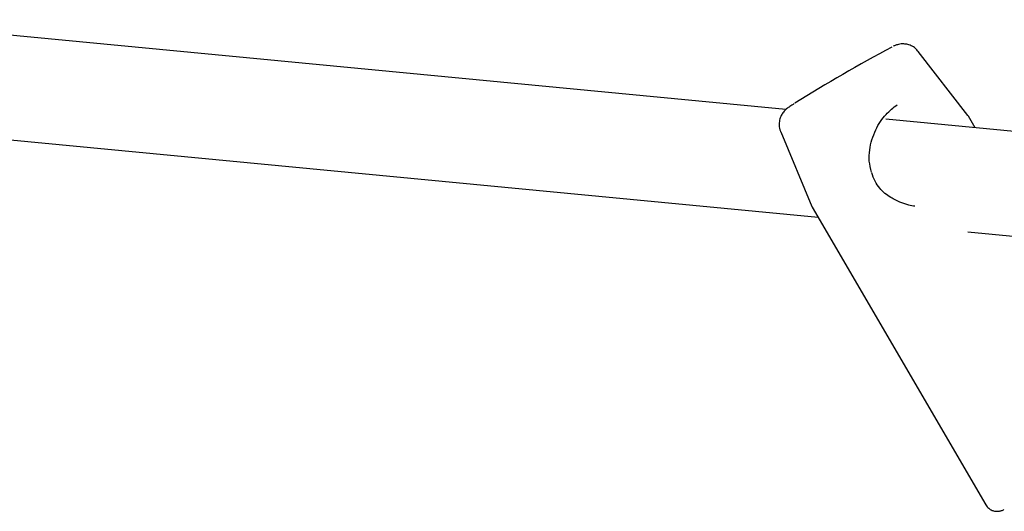
# Model space of a CAD drawing. Units: metres. Extents: x -994 to 8569, y -320 to 9180.
# Drawn here: x 949 to 1100, y 4944 to 5019 of the extents above; entities that cross this region are included whole.
import ezdxf

# ---------------------------------------------------------------- set-up
doc = ezdxf.new("R2010")
doc.units = ezdxf.units.M
doc.layers.add('001 MDP Equipment', color=5, linetype='Continuous')

# ---------------------------------------------------------------- blocks, each defined once
blk = doc.blocks.new('tbr7198a')
at = {"layer": '001 MDP Equipment'}
for points in [[(-62349.66, 73151.3), (-62349.66, 73151.3), (-62493.56, 73165.11), (-62493.56, 73165.11)], [(-62333.38, 73160.9), (-62338.44, 73158.2), (-62343.4, 73155.32), (-62348.26, 73152.28)], [(-62321.65, 73150.41), (-62321.65, 73150.41), (-62329.29, 73160.23), (-62329.29, 73160.23)], [(-62495.08, 73149.19), (-62495.08, 73149.19), (-62344.69, 73134.75), (-62344.69, 73134.75)], [(-62221.72, 73139.02), (-62221.72, 73139.02), (-62334.27, 73149.82), (-62334.27, 73149.82)], [(-62320.53, 73148.5), (-62320.53, 73148.5), (-62321.58, 73150.3), (-62321.58, 73150.3)], [(-62350.44, 73147.89), (-62350.44, 73147.89), (-62345.65, 73136.41), (-62345.65, 73136.41)], [(-62345.64, 73136.43), (-62345.64, 73136.43), (-62345.58, 73136.31), (-62345.58, 73136.31)], [(-62345.59, 73136.29), (-62345.59, 73136.29), (-62318.93, 73090.58), (-62318.93, 73090.58)], [(-62321.67, 73132.54), (-62321.67, 73132.54), (-62223.82, 73123.15), (-62223.82, 73123.15)]]:
    blk.add_open_spline(points, degree=3, dxfattribs=at)
for points, knots in [([(-62329.33, 73160.23), (-62329.46, 73160.39), (-62329.58, 73160.55), (-62329.73, 73160.69), (-62329.73, 73160.69), (-62329.93, 73160.87), (-62330.16, 73161.01), (-62330.4, 73161.12), (-62330.4, 73161.12), (-62330.62, 73161.21), (-62330.83, 73161.28), (-62331.06, 73161.33), (-62331.06, 73161.33), (-62331.25, 73161.37), (-62331.46, 73161.39), (-62331.65, 73161.39), (-62331.65, 73161.39), (-62331.82, 73161.39), (-62331.99, 73161.38), (-62332.15, 73161.35), (-62332.15, 73161.35), (-62332.28, 73161.33), (-62332.4, 73161.3), (-62332.51, 73161.27), (-62332.51, 73161.27), (-62332.59, 73161.25), (-62332.67, 73161.22), (-62332.73, 73161.2), (-62332.73, 73161.2), (-62332.81, 73161.17), (-62332.88, 73161.15), (-62332.94, 73161.12), (-62332.94, 73161.12), (-62333, 73161.09), (-62333.06, 73161.06), (-62333.12, 73161.04)], [0, 0, 0, 0, 0.1, 0.1, 0.1, 0.1, 0.2, 0.2, 0.2, 0.2, 0.3, 0.3, 0.3, 0.3, 0.4, 0.4, 0.4, 0.4, 0.5, 0.5, 0.5, 0.5, 0.6, 0.6, 0.6, 0.6, 0.7, 0.7, 0.7, 0.7, 0.8, 0.8, 0.8, 0.8, 1, 1, 1, 1]), ([(-62348.36, 73152.22), (-62348.48, 73152.14), (-62348.61, 73152.06), (-62348.72, 73151.99), (-62348.72, 73151.99), (-62348.94, 73151.85), (-62349.12, 73151.73), (-62349.29, 73151.6), (-62349.29, 73151.6), (-62349.36, 73151.55), (-62349.44, 73151.5), (-62349.53, 73151.42), (-62349.53, 73151.42), (-62349.6, 73151.36), (-62349.68, 73151.3), (-62349.77, 73151.2), (-62349.77, 73151.2), (-62349.85, 73151.12), (-62349.94, 73151.03), (-62350.02, 73150.92), (-62350.02, 73150.92), (-62350.14, 73150.76), (-62350.26, 73150.59), (-62350.35, 73150.4), (-62350.35, 73150.4), (-62350.47, 73150.18), (-62350.55, 73149.93), (-62350.61, 73149.68), (-62350.61, 73149.68), (-62350.66, 73149.43), (-62350.68, 73149.16), (-62350.67, 73148.89), (-62350.67, 73148.89), (-62350.66, 73148.58), (-62350.63, 73148.27), (-62350.49, 73148.01), (-62350.49, 73148.01), (-62350.47, 73147.97), (-62350.45, 73147.94), (-62350.43, 73147.9)], [0, 0, 0, 0, 0.090909, 0.090909, 0.090909, 0.090909, 0.181818, 0.181818, 0.181818, 0.181818, 0.272727, 0.272727, 0.272727, 0.272727, 0.363636, 0.363636, 0.363636, 0.363636, 0.454545, 0.454545, 0.454545, 0.454545, 0.545455, 0.545455, 0.545455, 0.545455, 0.636364, 0.636364, 0.636364, 0.636364, 0.727273, 0.727273, 0.727273, 0.727273, 0.818182, 0.818182, 0.818182, 0.818182, 1, 1, 1, 1]), ([(-62336.46, 73141.7), (-62336.61, 73142.26), (-62336.76, 73142.82), (-62336.82, 73143.4), (-62336.82, 73143.4), (-62336.87, 73143.96), (-62336.84, 73144.53), (-62336.76, 73145.1), (-62336.76, 73145.1), (-62336.62, 73146.17), (-62336.29, 73147.21), (-62335.82, 73148.19), (-62335.82, 73148.19), (-62335.4, 73149.08), (-62334.86, 73149.91), (-62334.25, 73150.57), (-62334.25, 73150.57), (-62333.72, 73151.14), (-62333.13, 73151.59), (-62332.54, 73152.04)], [0, 0, 0, 0, 0.166667, 0.166667, 0.166667, 0.166667, 0.333333, 0.333333, 0.333333, 0.333333, 0.5, 0.5, 0.5, 0.5, 0.666667, 0.666667, 0.666667, 0.666667, 1, 1, 1, 1]), ([(-62321.59, 73150.28), (-62321.6, 73150.33), (-62321.62, 73150.37), (-62321.65, 73150.4), (-62321.65, 73150.4), (-62321.66, 73150.41), (-62321.67, 73150.42), (-62321.68, 73150.43)], [0, 0, 0, 0, 0.333333, 0.333333, 0.333333, 0.333333, 1, 1, 1, 1]), ([(-62329.81, 73136.45), (-62330.13, 73136.5), (-62330.45, 73136.56), (-62330.76, 73136.63), (-62330.76, 73136.63), (-62331.16, 73136.73), (-62331.56, 73136.86), (-62331.95, 73137.02), (-62331.95, 73137.02), (-62332.49, 73137.23), (-62333.01, 73137.48), (-62333.51, 73137.79), (-62333.51, 73137.79), (-62334.14, 73138.17), (-62334.72, 73138.65), (-62335.21, 73139.22), (-62335.21, 73139.22), (-62335.49, 73139.54), (-62335.73, 73139.9), (-62335.93, 73140.28), (-62335.93, 73140.28), (-62336.14, 73140.7), (-62336.29, 73141.16), (-62336.44, 73141.61)], [0, 0, 0, 0, 0.142857, 0.142857, 0.142857, 0.142857, 0.285714, 0.285714, 0.285714, 0.285714, 0.428571, 0.428571, 0.428571, 0.428571, 0.571429, 0.571429, 0.571429, 0.571429, 0.714286, 0.714286, 0.714286, 0.714286, 1, 1, 1, 1]), ([(-62318.9, 73090.57), (-62318.77, 73090.38), (-62318.64, 73090.19), (-62318.47, 73090.04), (-62318.47, 73090.04), (-62318.32, 73089.91), (-62318.14, 73089.81), (-62317.95, 73089.73), (-62317.95, 73089.73), (-62317.8, 73089.67), (-62317.64, 73089.63), (-62317.48, 73089.6), (-62317.48, 73089.6), (-62317.34, 73089.58), (-62317.2, 73089.58), (-62317.07, 73089.59), (-62317.07, 73089.59), (-62316.97, 73089.59), (-62316.87, 73089.61), (-62316.79, 73089.62), (-62316.79, 73089.62), (-62316.71, 73089.64), (-62316.65, 73089.65), (-62316.6, 73089.67), (-62316.6, 73089.67), (-62316.52, 73089.69), (-62316.47, 73089.71), (-62316.42, 73089.73), (-62316.42, 73089.73), (-62316.33, 73089.76), (-62316.26, 73089.79), (-62316.19, 73089.82), (-62316.19, 73089.82), (-62316.18, 73089.83), (-62316.17, 73089.83), (-62316.16, 73089.84)], [0, 0, 0, 0, 0.1, 0.1, 0.1, 0.1, 0.2, 0.2, 0.2, 0.2, 0.3, 0.3, 0.3, 0.3, 0.4, 0.4, 0.4, 0.4, 0.5, 0.5, 0.5, 0.5, 0.6, 0.6, 0.6, 0.6, 0.7, 0.7, 0.7, 0.7, 0.8, 0.8, 0.8, 0.8, 1, 1, 1, 1])]:
    blk.add_open_spline(points, degree=3, knots=knots, dxfattribs=at)

msp = doc.modelspace()

# ---------------------------------------------------------------- block references
msp.add_blockref('tbr7198a', (63416, -68146.07))

doc.saveas('drawing.dxf')
